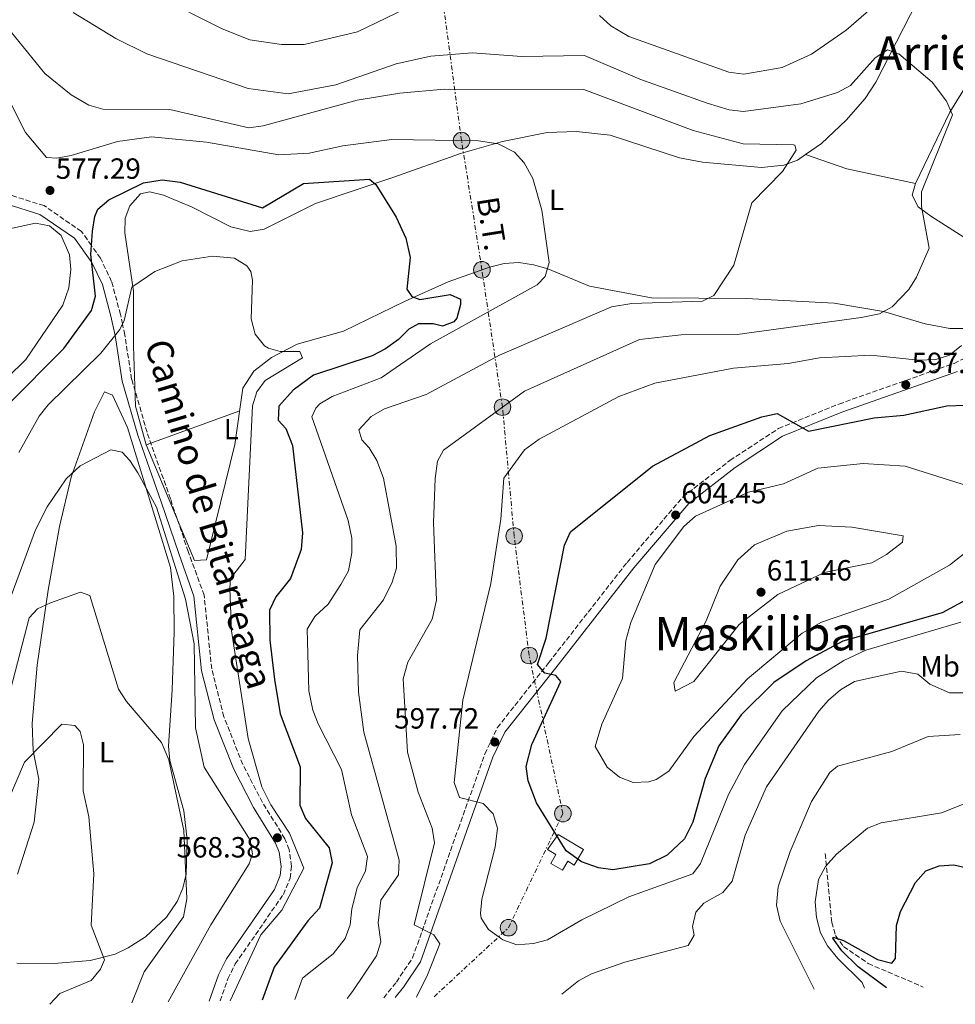
# Model space of a CAD drawing. Units: metres. Extents: x 634603 to 638057, y 4736686 to 4739066.
# Drawn here: x 635091 to 635412, y 4736695 to 4737032 of the extents above; entities that cross this region are included whole.
import ezdxf
from ezdxf.enums import TextEntityAlignment as Align

# ---------------------------------------------------------------- set-up
doc = ezdxf.new("R2010")
doc.units = ezdxf.units.M
doc.header["$MEASUREMENT"] = 0
for name, pattern in [('DGN Style 3', [2.435890702152634, 1.739921930109024, -0.6959687720436097]), ('DGN Style 5', [1.217945351076317, 0.5219765790327072, -0.6959687720436097]), ('DGN Style 7', [3.4798438602180486, 1.565929737098122, -0.6959687720436097, 0.5219765790327072, -0.6959687720436097])]:
    doc.linetypes.add(name, pattern=pattern)
for name, color, linetype, lineweight in [('Barranco lineal', 142, 'DGN Style 3', 13), ('Barranco lineal no visto', 142, 'DGN Style 5', 0), ('Camino', 7, 'DGN Style 3', 0), ('Cota de punto acotado terreno', 7, 'Continuous', 0), ('Curva de nivel directora', 30, 'Continuous', 30), ('Curva de nivel intermedia', 30, 'Continuous', 0), ('Depósito de agua a nivel', 4, 'Continuous', 0), ('Etiqueta de uso rústico', 92, 'Continuous', 0), ('Línea de cambio de uso (parcela vista)', 92, 'Continuous', 0), ('Línea eléctrica', 6, 'DGN Style 7', 0), ('Margen derecho', 7, 'Continuous', 0), ('Poste tendido eléctrico', 7, 'Continuous', 0), ('Punto acotado terreno (símbolo)', 7, 'Continuous', 0), ('Tensión línea eléctrica', 7, 'Continuous', 0), ('Texto de Área (paraje) menor', 7, 'Continuous', 0)]:
    doc.layers.add(name, color=color, linetype=linetype, lineweight=lineweight)
doc.styles.add('Style-Arial', font='arial.ttf')

# ---------------------------------------------------------------- blocks, each defined once
blk = doc.blocks.new('5PATER')
at = {"layer": 'Barranco lineal no visto', "linetype": 'Continuous', "lineweight": 0}
h = blk.add_hatch(color=51, dxfattribs=at)
edge = h.paths.add_edge_path()
edge.add_ellipse((0, 0), major_axis=(-0.1095731443231308, -0.1110710700762829), ratio=0.9994222409660317, start_angle=0, end_angle=360)
blk = doc.blocks.new('5PELE')
at = {"layer": 'Poste tendido eléctrico', "linetype": 'Continuous', "lineweight": 0}
h = blk.add_hatch(color=9, dxfattribs=at)
edge = h.paths.add_edge_path()
edge.add_arc((-2.000000476837158e-05, 0), 0.2850000000000001, 0, 360)
at = {"layer": 'Poste tendido eléctrico', "color": 252, "linetype": 'Continuous', "lineweight": 0}
blk.add_circle((-2.000000476837158e-05, 0), 0.2850000000000001, dxfattribs=at)

msp = doc.modelspace()

# ---------------------------------------------------------------- linework, layer by layer
at = {"layer": 'Barranco lineal', "color": 142, "linetype": 'DGN Style 3', "lineweight": 13}
msp.add_polyline3d([(635367.3399999999, 4736746.34, 580.3399999999965), (635369.5800000001, 4736722.75, 577.4799999999959), (635370.8899999997, 4736718.230000001, 576.820000000007), (635373.6500000004, 4736714.480000001, 576.0500000000029), (635382.1200000001, 4736708.640000001, 574.3300000000017), (635400.9500000002, 4736700.600000001, 571.3399999999965)], dxfattribs=at)
at = {"layer": 'Camino', "color": 7, "linetype": 'DGN Style 3', "lineweight": 0}
for points in [[(635159.8700000001, 4736695.840000002, 569.320000000007), (635162.5500000002, 4736703.41, 568.5800000000017), (635165.0799999982, 4736708.53, 568.320000000007), (635181.5699999994, 4736732.370000001, 568.3999999999943), (635183.8500000014, 4736737.9, 568.5599999999978), (635184.37, 4736741.980000002, 568.6499999999943), (635183.5499999997, 4736747.76, 568.6499999999943), (635182.0399999986, 4736751.460000002, 568.6499999999943), (635174.4200000013, 4736763.920000001, 568.9100000000036), (635167.6099999984, 4736776.930000001, 568.6600000000036), (635161.1799999999, 4736793.279999999, 568.179999999993), (635156.9899999968, 4736809.660000001, 567.0200000000041), (635154.3899999995, 4736834.970000001, 565.7899999999937), (635148.9400000002, 4736849.900000001, 568.1300000000047), (635142.8299999969, 4736867.99, 568.1300000000047), (635134.8299999973, 4736890.810000001, 568.1199999999955), (635129.5499999999, 4736909.000000002, 568.0599999999977), (635127.1999999986, 4736924.230000002, 570.9900000000054), (635126.4099999995, 4736927.930000002, 570), (635125.7100000001, 4736931.220000002, 569.4900000000052), (635122.6799999991, 4736942.5, 571.5399999999936), (635118.859999999, 4736950.439999999, 574.179999999993), (635115.77, 4736954.810000001, 575.0000000000001), (635112.3500000002, 4736959.66, 575.320000000007), (635099.5000000002, 4736968.490000002, 576.070000000007), (635087.41, 4736972.300000002, 576.0399999999936)], [(635215.989999999, 4736696.95, 587.6399999999995), (635220.3099999973, 4736702.290000002, 587.9600000000064), (635225.8700000006, 4736710.609999999, 588.5899999999965), (635241.5799999973, 4736754.970000001, 593.5099999999948), (635250.6799999989, 4736780.520000001, 597.6199999999953), (635254.9200000013, 4736789.520000001, 598.8300000000017), (635272.6000000016, 4736811.900000001, 599.5), (635299.4200000014, 4736846.2, 603.8399999999965), (635318.4899999975, 4736868.570000002, 603.5200000000041), (635334.6799999992, 4736881.140000002, 602.6999999999971), (635351.3400000003, 4736892.080000001, 600.8500000000059), (635372.0300000013, 4736900.480000001, 599.1699999999984), (635411.5100000014, 4736914.410000001, 596.9700000000013), (635424.850000001, 4736920.890000001, 596.5)]]:
    msp.add_polyline3d(points, dxfattribs=at)
at = {"layer": 'Curva de nivel directora', "color": 30, "linetype": 'Continuous', "lineweight": 30, "flags": 128}
for points, elevation in [([(635086.9400000006, 4736900.140000002), (635106.2399999994, 4736919.529999999), (635115.75, 4736932.580000001), (635117.1699999992, 4736937.460000002), (635115.5800000001, 4736951.800000001), (635116.0999999987, 4736959.800000001), (635116.8899999999, 4736964.720000001), (635117.9800000007, 4736967.25), (635121.7600000004, 4736970.540000001), (635133.639999998, 4736976.360000002), (635139.9900000005, 4736977.369999999), (635146.1399999994, 4736976.58), (635174.3799999988, 4736967.76), (635188.409999999, 4736976.130000001), (635211.1299999995, 4736977.560000001), (635213.2699999987, 4736975.740000002), (635220.2699999993, 4736964.57), (635223.5399999993, 4736957.34), (635225.01, 4736950.730000001), (635223.8399999988, 4736939.850000001), (635225.5599999999, 4736937.310000001), (635228.3699999995, 4736936.310000001), (635238.7999999989, 4736938.09), (635242.3099999982, 4736936.460000001), (635242.3199999994, 4736934.61), (635240.9800000006, 4736929.890000002), (635240.0300000005, 4736928.680000001), (635236.1500000001, 4736927.12), (635232.9400000004, 4736928.020000001), (635227.9099999992, 4736927.930000002), (635224.5499999997, 4736926.160000001), (635221.0800000007, 4736922.550000002), (635216.5700000002, 4736919.359999999), (635212.0300000004, 4736917.02), (635191.9499999996, 4736910.400000001), (635184.9199999998, 4736905.24), (635179.9899999991, 4736899.710000002), (635179.7799999989, 4736894.990000002), (635182.440000001, 4736892.039999999), (635184.739999999, 4736886.260000001), (635188.0999999982, 4736856.289999999), (635187.6800000003, 4736850.600000001), (635183.99, 4736840.650000002), (635178.9499999997, 4736834.380000004), (635176.8599999998, 4736829.810000001), (635176.9699999993, 4736819.560000001), (635178.5000000005, 4736806.060000001), (635180.4099999992, 4736794.230000001), (635187.3499999995, 4736776.100000001), (635187.249999999, 4736763), (635189.1499999987, 4736758.380000002), (635197.2499999991, 4736748.33), (635198.2399999994, 4736743.150000001), (635193.9299999998, 4736727.680000001), (635189.9099999988, 4736723.260000001), (635178.3699999985, 4736707.390000001), (635174.3099999995, 4736696.120000001)], 575.0000000000001), ([(635294.5599999999, 4736740.790000001), (635289.6299999993, 4736741.510000001), (635283.8199999998, 4736743.52), (635278.4899999991, 4736747.330000001), (635268.3899999983, 4736763.720000002), (635265.5400000006, 4736771.240000002), (635264.7899999997, 4736776.220000001), (635266.7399999986, 4736783.789999999), (635276.6399999983, 4736805.340000001), (635275.029999999, 4736807.359999999), (635271.1599999998, 4736808.240000002), (635268.69, 4736811.190000001), (635271.6499999993, 4736820.16), (635277.9799999995, 4736852.120000001), (635280.0299999992, 4736856.710000002), (635308.1199999986, 4736879.230000001), (635327.7799999992, 4736889.720000001), (635345.6499999994, 4736896.04), (635350.9099999989, 4736897.180000001), (635361.6600000003, 4736891.220000001), (635384.1599999995, 4736895.77), (635394.2499999991, 4736896.660000001), (635409.0799999994, 4736899.9), (635415.3600000005, 4736900.11)], 600.0000000000002), ([(635415.7000000001, 4736833.390000002), (635407.479999999, 4736828.900000001), (635373.3300000001, 4736819.150000002), (635360.7500000005, 4736812.400000001), (635349.6999999996, 4736804.970000002), (635338.5499999983, 4736793.970000001), (635330.8399999992, 4736783.330000001), (635326.1699999999, 4736772.060000001), (635321.9900000001, 4736757.070000002), (635319.070000001, 4736751.400000001), (635313.1999999991, 4736745.789999999), (635307.1399999995, 4736742.830000003), (635294.5599999999, 4736740.790000001)], 600.0000000000002), ([(635388.3599999994, 4736700.350000001), (635378.6599999988, 4736707.529999999), (635373.0899999986, 4736713.03), (635369.9399999992, 4736717.380000002), (635370.0499999986, 4736717.660000001), (635373.5600000002, 4736716.61), (635385.2900000004, 4736710.03), (635390.1599999988, 4736708.800000001), (635391.3999999993, 4736710.33), (635391.7900000003, 4736721.74), (635393.1799999983, 4736726.510000001), (635398.3199999993, 4736736.480000001), (635401.7999999995, 4736740.480000001), (635406.3999999994, 4736742.109999999), (635411.3899999984, 4736742.460000001), (635425.0499999998, 4736739.430000001)], 575.0000000000002)]:
    msp.add_lwpolyline(points, dxfattribs=dict(at, elevation=elevation))
at = {"layer": 'Curva de nivel intermedia', "color": 30, "linetype": 'Continuous', "lineweight": 0, "flags": 128}
for points, elevation in [([(635402.7000000002, 4737053.229999999), (635374.5100000001, 4737028.710000001), (635362.6200000012, 4737020.390000001), (635352.5800000008, 4737015.859999999), (635339.4600000002, 4737013.539999999), (635334.3100000004, 4737014.27), (635299.9800000002, 4737026.470000001), (635293.8899999994, 4737030.090000001), (635289.9700000011, 4737033.74)], 595.0000000000001), ([(635223.3300000015, 4737035.92), (635207.0000000012, 4737028.099999999), (635188.6900000006, 4737023.710000001), (635180.9300000002, 4737023.699999998), (635170.0899999995, 4737025.369999999), (635160.5600000009, 4737029.09), (635138.7300000021, 4737040.17)], 595.0000000000001), ([(635084.9500000014, 4737032.07), (635099.8100000009, 4737013.769999999), (635108.7900000019, 4737006.449999999), (635114.8899999994, 4737002.949999998), (635119.7100000007, 4737001.569999999), (635142.6100000001, 4737001.5), (635169.6900000017, 4736995.220000001), (635174.6500000014, 4736995.839999998), (635206.9200000007, 4737004.649999999), (635221.55, 4737007.03), (635236.7200000002, 4737008.470000001), (635284.5799999998, 4737008.26), (635322.0900000007, 4736994.27), (635339.2100000001, 4736989.649999999), (635356.4800000011, 4736989.359999998), (635356.9100000004, 4736989.279999998), (635357.390000001, 4736987.499999999), (635352.6800000013, 4736980.239999999), (635342.2200000007, 4736969.439999999), (635336.0400000005, 4736948.100000001), (635329.1900000018, 4736937.71), (635325.3099999994, 4736935.75), (635301.0199999996, 4736934.92), (635294.0300000003, 4736933.75), (635255.6299999999, 4736917.180000001), (635230.5700000012, 4736903.730000001), (635216.2300000002, 4736898.789999999), (635211.6700000005, 4736896.149999999), (635207.4400000017, 4736891.59), (635208.4200000005, 4736888.220000002), (635210.990000001, 4736885.430000001), (635213.5999999995, 4736881.17), (635215.9300000007, 4736875.099999999), (635220.1799999998, 4736851.789999999), (635220.3200000006, 4736844.210000001), (635218.9200000014, 4736839.420000001), (635215.9100000006, 4736833.33), (635207.7600000012, 4736823.119999999), (635207.0100000001, 4736814.220000001), (635207.3000000007, 4736801.689999999), (635209.1200000001, 4736787.989999999), (635221.2300000003, 4736744.09), (635221.0899999996, 4736739.09), (635214.9699999996, 4736730.38), (635214.0599999999, 4736722.619999999), (635214.9600000007, 4736716.09), (635213.4500000019, 4736711.32), (635205.3000000003, 4736699.039999997), (635203.3900000014, 4736696.699999999)], 585.0000000000001), ([(635109.4700000014, 4737034.76), (635124.1200000007, 4737025.83), (635134.7300000011, 4737020.539999999), (635169.5400000019, 4737008.65), (635183.2500000002, 4737006.88), (635199.5600000003, 4737009.9), (635220.2800000004, 4737017.090000001), (635232.1500000014, 4737019.690000001), (635246.3400000003, 4737020.929999999), (635263.2899999998, 4737019.599999999), (635284.8500000003, 4737019.949999999), (635303.74, 4737011.829999999), (635326.8899999997, 4737003.619999999), (635334.3600000017, 4737001.399999999), (635339.3500000008, 4737000.779999998), (635359.0100000014, 4737003.449999999), (635371.5799999998, 4737007.329999999), (635376.0200000011, 4737009.660000001), (635384.4500000001, 4737019.179999998), (635388.7100000002, 4737021.9), (635392.5999999995, 4737020.57), (635404.0200000012, 4737010.859999998), (635408.9000000006, 4737004.369999998), (635410.9500000003, 4736999.640000001), (635400.3700000012, 4736973.189999999), (635400.3100000008, 4736968.180000001), (635402.9600000017, 4736953.949999999), (635398.6800000013, 4736944.009999999), (635396.0500000005, 4736939.769999999), (635390.3399999996, 4736933.84), (635385.9299999997, 4736931.430000001), (635379.6800000002, 4736930.130000001), (635337.1700000014, 4736924.33), (635317.9000000019, 4736924.220000001), (635303.6900000006, 4736922.609999999), (635264.1799999994, 4736904.869999999), (635236.4500000019, 4736884.630000002), (635234.370000001, 4736880.880000001), (635233.5799999997, 4736874.899999999), (635233.0299999999, 4736859.710000002), (635234.1000000006, 4736833.249999999), (635232.6000000008, 4736826.689999999), (635224.2900000003, 4736811.98), (635222.6200000006, 4736806.26), (635224.1000000003, 4736781.119999998), (635227.7999999997, 4736767.439999999), (635232.5600000005, 4736755.02), (635233.4099999999, 4736750.069999999), (635226.4299999994, 4736721.880000001), (635233.1799999997, 4736718.48), (635235.2600000006, 4736715.439999999), (635230.9600000001, 4736704.749999999), (635227.1600000003, 4736697.17)], 590.0000000000001), ([(635079.6100000015, 4737020.199999999), (635093.2000000014, 4736993.539999999), (635100.3200000006, 4736985.020000001), (635103.8699999999, 4736984.789999997), (635108.7900000019, 4736985.670000001), (635124.7100000008, 4736990.499999999), (635136.3800000006, 4736992.119999999), (635155.1800000007, 4736990.230000001), (635179.9800000001, 4736985.869999999), (635190.3600000005, 4736986.5), (635201.9299999997, 4736988.99)], 580.0000000000001), ([(635201.9299999997, 4736988.99), (635218.7600000005, 4736991.189999999), (635248.4600000017, 4736990.7), (635255.2099999996, 4736989.689999999), (635260.7599999995, 4736986.849999999), (635264.1000000011, 4736983.119999998), (635267.0600000005, 4736977.749999999), (635270.2000000009, 4736966.899999999), (635272.7400000001, 4736949.060000001), (635271.360000001, 4736944.26), (635268.6200000007, 4736941.4), (635232.0599999998, 4736921.17), (635215.0999999993, 4736909.480000001), (635198.2999999997, 4736903.060000001), (635194.110000001, 4736900.56), (635192.6700000014, 4736899.09), (635191.2800000012, 4736896.050000001), (635203.7400000001, 4736860.5), (635205.040000001, 4736854.45), (635205.0200000008, 4736849.449999999), (635203.8600000008, 4736843.320000002), (635201.3200000017, 4736838.59), (635196.9600000008, 4736831.880000001), (635192.400000001, 4736827.63), (635189.7200000011, 4736823.329999999), (635190.3100000012, 4736802.189999999), (635191.6600000011, 4736795.470000001), (635193.530000002, 4736790.83), (635201.4600000002, 4736775.220000001), (635204.9300000014, 4736759.689999999), (635210.4200000011, 4736745.38), (635209.7000000014, 4736740.449999999), (635206.8800000005, 4736734.619999999), (635205.030000002, 4736727.429999999), (635204.5100000012, 4736721.899999999), (635202.740000001, 4736717.25), (635198.5900000002, 4736711.939999999), (635188.1200000006, 4736703.649999999), (635185.4699999997, 4736696.34)], 580.0000000000001), ([(635078.0700000015, 4736958.459999999), (635096.5300000019, 4736962.439999999), (635101.4200000003, 4736961.58), (635105.4200000011, 4736958.24), (635108.270000001, 4736951.649999999), (635108.7000000002, 4736946.66), (635108.0000000006, 4736940.34), (635106, 4736934.409999999), (635093.2900000009, 4736915.75), (635073.8499999992, 4736896.810000001)], 580.0000000000001), ([(635090.85, 4736883.9), (635097.8500000006, 4736896.300000002), (635100.9400000018, 4736900.230000001), (635119.010000001, 4736917.890000001), (635125.5500000013, 4736926.029999999), (635126.9600000017, 4736929.140000001), (635129.5800000012, 4736940.52), (635137.5099999994, 4736945.909999999), (635146.8800000015, 4736949.53), (635157.2400000016, 4736951.220000001), (635164.7600000007, 4736950.529999999), (635169.0700000002, 4736947.909999999), (635170.4300000013, 4736945.9), (635171.0100000004, 4736942.909999999), (635170.4800000006, 4736929.680000001), (635171.9500000014, 4736924.42), (635175.0500000014, 4736920.48), (635176.4400000018, 4736919.580000001), (635180.5099999999, 4736918.529999998), (635187.1900000008, 4736918.529999998), (635188.1600000008, 4736916.269999999), (635175.3700000012, 4736908.57), (635172.49, 4736904.649999999), (635170.9700000001, 4736899.869999999), (635168.5100000014, 4736847.159999998), (635163.3900000006, 4736840.609999999), (635163.2200000007, 4736837.220000001), (635163.7500000005, 4736822.76), (635169.4500000002, 4736785.779999998), (635174.2100000011, 4736769.249999999), (635177.2300000008, 4736763.029999998), (635183.6900000006, 4736753.34), (635188.5699999998, 4736741.34), (635181.0500000007, 4736726.949999998), (635173.810000001, 4736718.470000001), (635163.3100000002, 4736695.910000001)], 570.0000000000001), ([(635261.5599999997, 4736715.100000001), (635256.8500000002, 4736716.800000001), (635251.9100000004, 4736720.29), (635249.3300000011, 4736724.239999999), (635249.1200000009, 4736725.759999999), (635249.6399999995, 4736730.76), (635254.2000000015, 4736748.5), (635254.9600000015, 4736755.109999999), (635253.4999999997, 4736759.98), (635250.0500000007, 4736763.519999999), (635241.9500000004, 4736765.579999999), (635240.1600000003, 4736770.7), (635243.1300000006, 4736798.939999999), (635252.7500000009, 4736838.980000001), (635256.1700000007, 4736861.06), (635257.1299999997, 4736875.020000001), (635264.2100000007, 4736884.739999998), (635269.28, 4736888.409999999), (635296.5600000004, 4736903.029999999), (635308.9299999999, 4736907.66), (635335.9199999997, 4736912.83), (635354.6100000005, 4736914.429999999), (635365.3500000003, 4736916.279999999), (635382.9300000002, 4736917.23), (635399.3499999997, 4736915.529999998), (635405.2100000003, 4736915.759999999), (635409.9900000015, 4736917.279999998), (635414.0900000008, 4736920.570000002)], 595.0000000000001), ([(635081.7199999993, 4736817.359999999), (635096.5600000009, 4736857.3), (635100.62, 4736865.189999999), (635107.0599999997, 4736874.88), (635111.9299999999, 4736879.260000001), (635122.450000001, 4736884.819999999), (635126.3400000002, 4736883.939999999), (635128.9500000009, 4736881.16), (635131.6300000009, 4736876.939999998), (635138.1100000007, 4736865.140000001), (635147.9600000011, 4736833.56), (635151.03, 4736818.24), (635151.4800000016, 4736789.449999998), (635154.3899999995, 4736775.999999999), (635170.140000001, 4736750.980000001), (635171.0300000005, 4736746.260000001), (635169.8700000005, 4736742.880000001), (635156.6400000004, 4736721.98), (635142.1000000006, 4736695.49)], 565), ([(635301.4600000001, 4736770.710000001), (635296.8399999999, 4736772.600000001), (635292.5500000005, 4736776.029999998), (635288.4500000011, 4736783.069999999), (635290.6999999997, 4736790.749999999), (635297.8700000002, 4736806.349999999), (635298.9400000009, 4736819.42), (635300.7000000001, 4736825.599999998), (635309.0300000005, 4736845.42), (635318.8600000008, 4736858.489999998), (635322.910000001, 4736862.060000001), (635341.0800000008, 4736870.289999999), (635353.0200000011, 4736873.130000002), (635364.7699999993, 4736878.470000002), (635380.3799999997, 4736880.140000001), (635394.7400000007, 4736879.210000001), (635418.2700000005, 4736871.779999999)], 605.0000000000001), ([(635427.7200000009, 4736859.289999999), (635409.910000001, 4736845.240000002), (635389.1500000006, 4736833.630000002), (635366.0299999998, 4736825.71), (635359.4699999996, 4736821.92), (635340.7200000009, 4736806.3), (635322.2400000005, 4736786.529999999), (635313.6799999997, 4736774.56), (635309.4300000007, 4736771.810000001), (635306.9200000005, 4736770.949999998), (635301.4600000001, 4736770.710000001)], 605.0000000000001), ([(635365.070000001, 4736858.779999999), (635354.1299999999, 4736856.849999998), (635343.1399999994, 4736852.159999999), (635337.3400000012, 4736847.099999999), (635331.350000001, 4736837.99), (635326.4699999995, 4736826.11), (635315.4500000001, 4736805.05), (635315.9400000017, 4736802.01), (635322.2600000005, 4736805.339999998), (635337.7900000006, 4736824.95), (635351.11, 4736835.199999998), (635367.1299999995, 4736842.749999999), (635383.280000001, 4736846.01), (635388.4000000019, 4736848.84), (635393.8300000011, 4736853.17), (635394.0099999999, 4736855.34), (635376.4800000016, 4736858.209999999), (635365.070000001, 4736858.779999999)], 609.9999999999999), ([(635087.2600000004, 4736799.369999998), (635094.3900000006, 4736827.16), (635097.2200000003, 4736830.31), (635101.7599999999, 4736832.34), (635112.0500000007, 4736836.029999999), (635115.1900000012, 4736834.890000001), (635125.0500000005, 4736802.71), (635127.7400000016, 4736798.499999999), (635139.7400000001, 4736784.46), (635142.2400000013, 4736778.46), (635147.4000000001, 4736754.289999999), (635148.4599999996, 4736730.789999999), (635147.2999999997, 4736724.680000001), (635133.8799999994, 4736705.789999999), (635129.6399999993, 4736695.24)], 560), ([(635413.8899999995, 4736825.71), (635381.2400000002, 4736816.109999999), (635373.7100000001, 4736812.520000001), (635364.3400000001, 4736806.59), (635352.5400000005, 4736795.289999999), (635339.7000000017, 4736776.869999999), (635334.1699999997, 4736766.609999999), (635324.5500000016, 4736742.949999998), (635321.9700000001, 4736739.45), (635299.9600000002, 4736731.57), (635283.8400000001, 4736723.619999998), (635272.1200000009, 4736716.83), (635267.2800000019, 4736715.5), (635261.5599999997, 4736715.100000001)], 595.0000000000001), ([(635277.0899999997, 4736698.159999999), (635282.7300000014, 4736702.75), (635287.1600000015, 4736705.089999998), (635298.5800000011, 4736709.140000001), (635320.3000000003, 4736714.859999998), (635322.4600000017, 4736718.359999998), (635321.8499999993, 4736721.369999999), (635322.9300000012, 4736726.269999999), (635325.7600000009, 4736729.32), (635332.2499999995, 4736732.99), (635335.4400000013, 4736736.890000001), (635339.9400000009, 4736752.67), (635347.240000001, 4736769.260000001), (635365.1200000001, 4736795.210000001), (635368.4600000017, 4736799.009999999), (635372.6000000013, 4736802.490000002), (635377.36, 4736805.300000001), (635393.5000000002, 4736808.92), (635399.0999999995, 4736807.909999999), (635403.1699999997, 4736804.399999999), (635409.9300000012, 4736801.519999999), (635417.1999999998, 4736801.480000001)], 590.0000000000001), ([(635084.6100000016, 4736758.399999999), (635092.77, 4736777.680000001), (635105.6500000014, 4736790.710000002), (635110.1100000006, 4736790.269999999), (635111.8899999999, 4736788.159999999), (635113.060000001, 4736783.65), (635112.9500000015, 4736767.869999998), (635114.8300000012, 4736758.9), (635116.5700000003, 4736739.369999999), (635115.6100000015, 4736721.77), (635120.2400000005, 4736709.880000001), (635118.9000000015, 4736706.710000001), (635115.6800000007, 4736702.84), (635104.9600000007, 4736698.34), (635101.5099999995, 4736694.679999999)], 555), ([(635363.5800000001, 4736699.859999998), (635351.8400000009, 4736723.140000001), (635350.6100000015, 4736728.720000001), (635351.2300000007, 4736734.960000002), (635355.3700000005, 4736747.119999998), (635362.6500000004, 4736764.229999999), (635368.9500000012, 4736774.199999998), (635371.5199999994, 4736776.359999999), (635390.1500000019, 4736781.359999999), (635402.6500000011, 4736786.529999999), (635413.57, 4736787.2)], 585), ([(635380.7999999999, 4736700.210000001), (635379.9999999999, 4736702.16), (635371.7100000017, 4736710.390000001), (635368.1500000011, 4736714.779999998), (635365.7300000003, 4736719.149999999), (635364.3400000001, 4736724.430000001), (635363.8400000016, 4736729.850000001), (635365.0799999998, 4736737.519999999), (635367.4500000014, 4736741.970000001), (635371.2200000001, 4736746.180000001), (635381.8200000015, 4736755.099999999), (635386.4999999997, 4736756.909999999), (635407.230000001, 4736760.319999999), (635418.4600000004, 4736764.789999999)], 580.0000000000001)]:
    msp.add_lwpolyline(points, dxfattribs=dict(at, elevation=elevation))
at = {"layer": 'Depósito de agua a nivel', "color": 4, "linetype": 'Continuous', "lineweight": 0}
msp.add_polyline3d([(635284.4500000002, 4736747.800000001, 601.2400000000052), (635281.2400000002, 4736742.4, 601.3600000000006), (635279.04, 4736743.710000001, 601.3600000000006), (635277.2199999997, 4736740.640000001, 601.3600000000006), (635273.2300000006, 4736743, 601.429999999993), (635275.0199999996, 4736746.02, 601.429999999993), (635272.0800000001, 4736747.76, 600.7899999999936), (635275.7699999996, 4736752.949999999, 601.1100000000006)], close=True, dxfattribs=at)
msp.add_polyline3d([(635281.2400000002, 4736742.4, 601.3600000000006), (635279.04, 4736743.710000001, 601.3600000000006), (635277.2199999997, 4736740.640000001, 601.3600000000006), (635273.2300000006, 4736743, 601.429999999993), (635275.0199999996, 4736746.02, 601.429999999993), (635272.0800000001, 4736747.76, 600.7899999999936), (635275.7699999996, 4736752.949999999, 601.1100000000006), (635284.4500000002, 4736747.800000001, 601.2400000000052), (635281.2400000002, 4736742.4, 601.3600000000006)], dxfattribs=at)
at = {"layer": 'Línea de cambio de uso (parcela vista)', "color": 92, "linetype": 'Continuous', "lineweight": 0, "extrusion": (-0.06150596829645088, 0.02120895319005658, 0.9978813537532898), "elevation": 61972.67641241203, "flags": 128}
msp.add_lwpolyline([(-4685340.211522165, -941523.3101602846), (-4685340.211522165, -941523.3040121137)], dxfattribs=at)
at = {"layer": 'Línea de cambio de uso (parcela vista)', "color": 92, "linetype": 'Continuous', "lineweight": 0, "extrusion": (-0.1742946535457987, -0.3180987326886496, 0.9318983689261535), "elevation": -1617023.217569302, "flags": 128}
msp.add_lwpolyline([(-1719025.181512645, 4156068.813373209), (-1719010.426219075, 4156071.569221796), (-1718987.340153688, 4156078.902712435)], dxfattribs=at)
at = {"layer": 'Línea de cambio de uso (parcela vista)', "color": 92, "linetype": 'Continuous', "lineweight": 0, "extrusion": (-0.05366265179444542, -0.01946652028699498, 0.9983693576979935), "elevation": -125727.3570944648, "flags": 128}
msp.add_lwpolyline([(-4236361.372191896, 2208828.874222734), (-4236361.372191896, 2208863.034184679)], dxfattribs=at)
at = {"layer": 'Línea de cambio de uso (parcela vista)', "color": 92, "linetype": 'Continuous', "lineweight": 0}
for points in [[(635360.5658, 4736985.988, 585.8730999999971), (635366.0899999999, 4736989.76, 585.9600000000064), (635374.5199999996, 4736997.82, 587.0200000000041), (635381.0499999998, 4737005.230000001, 588.5399999999936), (635384.6399999997, 4737010.850000001, 589.4900000000052), (635408.5099999999, 4737057.369999999, 596.1000000000058), (635413.1299999999, 4737062.960000001, 597.1600000000036)], [(635421.1200000001, 4737018.529999999, 592.7299999999959), (635410.1200000001, 4737000.58, 591.6699999999983), (635398.2699999996, 4736976.050000001, 589.529999999999)], [(635134.5599999997, 4736886.51, 567.2700000000041), (635130.8300000001, 4736899.779999999, 567.3800000000047), (635130.2199999997, 4736920.33, 568.1399999999994), (635130.1799999997, 4736939.230000001, 570.3699999999953), (635127.2400000002, 4736959.199999999, 573.7400000000052), (635127.3700000001, 4736964.189999999, 574.2299999999959), (635128.8700000001, 4736968.449999999, 574.6199999999953), (635132.6100000005, 4736972.51, 575.0099999999948), (635135.7300000006, 4736973.24, 575.1900000000023), (635140.4400000004, 4736972.07, 575.179999999993), (635150.3499999996, 4736968.01, 574.429999999993), (635163.5499999998, 4736961.199999999, 572.1399999999994), (635170.2199999997, 4736959.640000001, 572), (635174.9299999997, 4736960.480000001, 572.2700000000041), (635192.5899999999, 4736969.210000001, 573.9199999999983), (635219.1299999999, 4736978.180000001, 575.9600000000064), (635242.25, 4736986.33, 579.7700000000041), (635256.6399999997, 4736990.480000001, 580.6999999999971), (635271.9600000001, 4736993.539999999, 581.1199999999953), (635282.04, 4736993.930000001, 581.2299999999959), (635293.6600000003, 4736992.680000001, 581.4199999999983), (635317.4100000003, 4736984.9, 582.3699999999953), (635325.29, 4736983.42, 582.929999999993), (635345.4800000006, 4736981.539999999, 584.7700000000041), (635353.1200000001, 4736982.350000001, 585.5500000000029), (635357.8300000001, 4736984.119999999, 585.8300000000017), (635360.5658, 4736985.988, 585.8730999999971)], [(635398.2699999996, 4736976.050000001, 589.529999999999), (635397.1900000004, 4736972.100000001, 589.0399999999936), (635399.1600000003, 4736968.109999999, 589.0399999999936), (635403.54, 4736964.850000001, 589.429999999993), (635419.9100000003, 4736954.49, 592.2200000000012)], [(635415.04, 4736926.41, 594.029999999999), (635410.0899999999, 4736926.359999999, 593.029999999999), (635401.6299999999, 4736928, 591.7299999999959), (635387.3200000003, 4736932.25, 589.8999999999943), (635370.3499999996, 4736935.01, 588.3000000000029), (635340.2800000003, 4736936.67, 585.8000000000029), (635307.75, 4736936.91, 584.75), (635286.5700000003, 4736940.869999999, 582.1600000000036), (635272.1900000004, 4736946.779999999, 579.4499999999971), (635267.29, 4736948.230000001, 578.9799999999959), (635262.25, 4736949, 578.929999999993), (635257.2999999998, 4736948.699999999, 578.8300000000017), (635252.1900000004, 4736947.41, 578.4799999999959), (635238.0599999997, 4736942.33, 577.320000000007), (635223.3499999996, 4736935.730000001, 575.070000000007), (635202.1799999997, 4736925.480000001, 573.6100000000006), (635186.2800000003, 4736921.01, 570.9400000000023), (635177.4500000002, 4736916.480000001, 570.5), (635171.4100000003, 4736911.699999999, 569.9799999999959), (635167.7199999997, 4736905.869999999, 569.4799999999959), (635164.9800000006, 4736886.57, 568.8399999999965), (635155.2199999997, 4736847.07, 566.4900000000052), (635151.04, 4736846.810000001, 566.0500000000029), (635134.5599999997, 4736886.51, 567.2700000000041)], [(635090.4600000001, 4736739.310000001, 550.4900000000052), (635096.1200000001, 4736757.15, 552.2599999999948), (635097.75, 4736771.9, 554.7400000000052), (635095.8300000001, 4736781.630000001, 556.3300000000017), (635095.4900000002, 4736790.99, 557.5), (635097.1100000005, 4736810.92, 558.8899999999994), (635100.8899999997, 4736836.710000001, 561.5899999999965), (635104.8300000001, 4736858.449999999, 563.1900000000023), (635108.8300000001, 4736875.439999999, 564.6499999999943), (635116.8499999996, 4736897.82, 567.279999999999), (635120.25, 4736904.66, 567.8899999999994), (635123, 4736903.57, 567.6600000000036), (635128.1399999997, 4736892.380000001, 566.6199999999953), (635142.9199999999, 4736844.49, 564.5500000000029), (635144.0499999998, 4736834.529999999, 563.9499999999971), (635144.0800000001, 4736822.25, 563.2299999999959), (635143.4100000003, 4736802.529999999, 562.1699999999983), (635142.1299999999, 4736783.17, 560.2700000000041), (635142.5899999999, 4736778.26, 560.1999999999971), (635147.4199999999, 4736761.039999999, 560.779999999999), (635148.5700000003, 4736751.100000001, 560.4499999999971), (635148.2599999999, 4736739.300000001, 559.820000000007), (635147.1399999997, 4736734.5, 559.4600000000064), (635145.1200000001, 4736729.949999999, 559.070000000007), (635141.5099999999, 4736724.58, 558.5500000000029), (635134.2400000002, 4736717.800000001, 557.570000000007), (635128.3099999997, 4736714.08, 556.7299999999959), (635123.8899999997, 4736711.91, 556.029999999999), (635115.3300000001, 4736709.74, 554.5899999999965), (635102.9699999997, 4736708.640000001, 552.570000000007)], [(635102.9699999997, 4736708.640000001, 552.570000000007), (635090.2300000006, 4736708.83, 550.8699999999953)]]:
    msp.add_polyline3d(points, dxfattribs=at)
at = {"layer": 'Línea eléctrica', "color": 6, "linetype": 'DGN Style 7', "lineweight": 0}
msp.add_polyline3d([(635233.2600000006, 4736697.290000001, 592.1399999999994), (635258.7699999985, 4736720.949999998, 595.6399999999994), (635277.3899999999, 4736760.08, 601.0599999999977), (635265.8299999972, 4736814.260000001, 599.1699999999983), (635260.6900000008, 4736855.2, 596.1699999999983), (635256.690000002, 4736899.400000001, 590), (635249.649999999, 4736946.500000001, 578.2700000000041), (635242.6599999996, 4736990.8, 580), (635236.2699999991, 4737038.440000001, 595), (635233.0900000008, 4737085.759999999, 600), (635211.3700000015, 4737141.830000001, 590), (635193.2899999989, 4737187.930000001, 575), (635179.1600000003, 4737229.430000001, 558.5800000000017)], dxfattribs=at)
at = {"layer": 'Margen derecho', "color": 7, "linetype": 'Continuous', "lineweight": 0}
for points in [[(635156.1399999997, 4736695.760000001, 569.4600000000064), (635159.329999997, 4736704.770000001, 568.5800000000017), (635162.0599999984, 4736710.310000002, 568.320000000007), (635178.4800000002, 4736734.050000002, 568.3999999999943), (635180.4400000006, 4736738.800000002, 568.5599999999978), (635180.8399999985, 4736741.950000001, 568.6499999999943), (635180.1499999978, 4736746.850000001, 568.6499999999943), (635178.9099999995, 4736749.87, 568.6499999999943), (635171.3700000001, 4736762.190000001, 568.9100000000036), (635164.4299999999, 4736775.470000002, 568.6600000000036), (635157.8500000017, 4736792.2, 568.179999999993), (635153.5399999979, 4736809.040000002, 567.0200000000041), (635150.9200000005, 4736834.61, 565.7899999999937), (635145.7999999997, 4736848.850000001, 567.0000000000001), (635139.6999999976, 4736866.92, 567.0000000000001), (635131.6700000011, 4736889.790000003, 567.0000000000001), (635126.260000002, 4736908.369999999, 567.0000000000001), (635123.8599999992, 4736923.930000001, 570), (635122.4100000008, 4736930.640000001, 573.0000000000001), (635119.5199999984, 4736941.480000001, 573.0000000000001), (635115.8900000007, 4736948.990000002, 575.0000000000001), (635109.9200000007, 4736957.359999999, 577), (635098.0399999984, 4736965.480000001, 577), (635086.489999997, 4736969.100000001, 577)], [(635219.8700000015, 4736697.02, 587.75), (635222.7100000001, 4736700.530000002, 587.9600000000064), (635228.5500000005, 4736709.260000002, 588.5899999999965), (635244.3799999979, 4736753.980000001, 593.5099999999948), (635253.4299999982, 4736779.390000001, 597.6199999999953), (635257.4699999995, 4736787.939999999, 598.8300000000017), (635274.9400000018, 4736810.060000001, 599.5), (635301.7199999993, 4736844.32, 603.8399999999965), (635320.5599999975, 4736866.41, 603.5200000000041), (635336.4099999992, 4736878.720000002, 602.6999999999971), (635352.7199999995, 4736889.439999999, 600.8500000000059), (635373.0899999986, 4736897.7, 599.1699999999984), (635412.6600000003, 4736911.660000001, 596.9700000000013)]]:
    msp.add_polyline3d(points, dxfattribs=at)

# ---------------------------------------------------------------- block references
at = {"layer": 'Poste tendido eléctrico', "color": 7, "linetype": 'Continuous', "lineweight": 0, "xscale": 10, "yscale": 10, "zscale": 10}
for p in [(635242.6599999996, 4736990.8, 580), (635249.649999999, 4736946.500000001, 578.2700000000041), (635256.690000002, 4736899.400000001, 590), (635260.6900000008, 4736855.2, 596.1699999999983), (635265.8299999972, 4736814.260000001, 599.1699999999983), (635277.3899999999, 4736760.08, 601.0599999999977), (635258.7699999985, 4736720.949999998, 595.6399999999994)]:
    msp.add_blockref('5PELE', p, dxfattribs=at)
at = {"layer": 'Punto acotado terreno (símbolo)', "color": 7, "linetype": 'Continuous', "lineweight": 0, "xscale": 10, "yscale": 10, "zscale": 10}
for p in [(635101.5499999998, 4736973.699999999, 577.289999999994), (635394.9499999987, 4736907.090000001, 597.4700000000012), (635316.0599999981, 4736862.430000001, 604.4499999999971), (635345.3299999976, 4736835.970000002, 611.460000000007), (635254.0300000017, 4736784.609999999, 597.7200000000012), (635179.5100000007, 4736751.790000003, 568.3800000000051)]:
    msp.add_blockref('5PATER', p, dxfattribs=at)

# ---------------------------------------------------------------- texts
at = {"color": 7, "linetype": 'Continuous', "lineweight": 0, "style": 'Style-Arial'}
msp.add_text('Camino de Bitarteaga', height=9, rotation=286.69534, dxfattribs=at).set_placement((635151.7684622189, 4736861.477299258, 568.3800000000047), align=Align.CENTER)
at = {"layer": 'Cota de punto acotado terreno', "color": 7, "linetype": 'Continuous', "lineweight": 0, "style": 'Style-Arial'}
for s, p in [('577.29', (635103.5399999997, 4736977.699999999, 577.2899999999936)), ('597.47', (635397.0000000009, 4736911.090000001, 597.4700000000012)), ('604.45', (635318.0399999988, 4736866.430000001, 604.4499999999971)), ('611.46', (635347.3099999984, 4736839.970000001, 611.4600000000064)), ('597.72', (635219.5399999989, 4736789.210000001, 597.7200000000012)), ('568.38', (635144.960000002, 4736745.01, 568.3800000000047))]:
    msp.add_text(s, height=7.000000000000002, dxfattribs=at).set_placement(p)
at = {"layer": 'Etiqueta de uso rústico', "color": 92, "linetype": 'Continuous', "lineweight": 0, "style": 'Style-Arial'}
for s, p in [('L', (635275.2214203803, 4736970.460010001, 580.25)), ('L', (635163.7014203783, 4736891.900010001, 568.929999999993)), ('Mb', (635406.6902462438, 4736810.540010002, 591.3000000000029)), ('L', (635120.931420378, 4736781.090009999, 556.2599999999948))]:
    msp.add_text(s, height=7.000000000000002, dxfattribs=at).set_placement(p, align=Align.MIDDLE_CENTER)
at = {"layer": 'Tensión línea eléctrica', "color": 7, "linetype": 'Continuous', "lineweight": 0, "style": 'Style-Arial'}
msp.add_text('B.T.', height=7.5, rotation=278.96074, dxfattribs=at).set_placement((635249.2677515578, 4736961.765037505, 579.2299999999959), align=Align.CENTER)
at = {"layer": 'Texto de Área (paraje) menor', "color": 7, "linetype": 'Continuous', "lineweight": 0, "style": 'Style-Arial'}
for s, p in [('Arrieskalera', (635428.1493622736, 4737020.790010002, 590.9600000000064)), ('Maskilibar', (635346.4276573296, 4736821.77001, 610.25))]:
    msp.add_text(s, height=11.5, dxfattribs=at).set_placement(p, align=Align.MIDDLE_CENTER)

doc.saveas('drawing.dxf')
